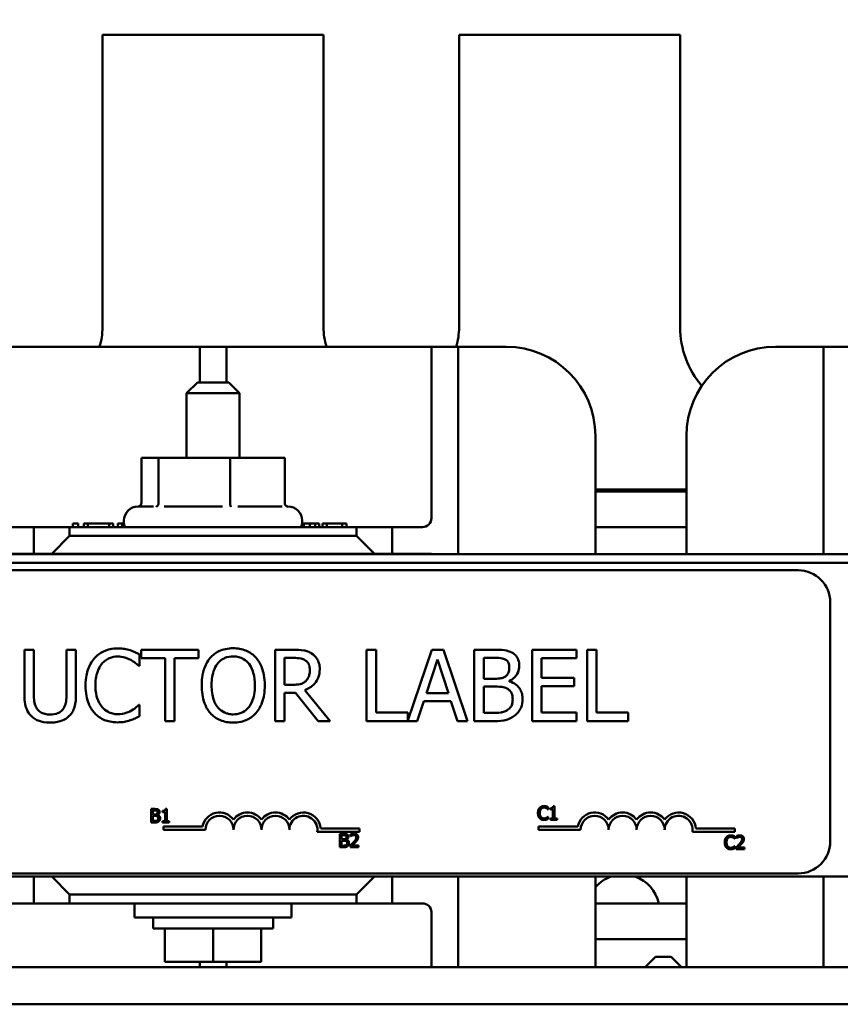
# Model space of a CAD drawing. Units: inches. Extents: x 0.7 to 32.3, y 0.4 to 25.1.
# Drawn here: x 6.4 to 8.7, y 20.8 to 23.6 of the extents above; entities that cross this region are included whole.
import ezdxf

# ---------------------------------------------------------------- set-up
doc = ezdxf.new("R2010")
doc.units = ezdxf.units.IN
doc.header["$LTSCALE"] = 1.5
doc.header["$MEASUREMENT"] = 0
doc.layers.add('Dimension (ANSI)', color=7, linetype='Continuous', lineweight=25)
doc.layers.add('Visible (ANSI)', color=7, linetype='Continuous', lineweight=50)
doc.styles.add('Note Text (ANSI)', font='tahoma.ttf')
doc.dimstyles.new('Default (ANSI)', dxfattribs={"dimscale": 1.5, "dimtxt": 0.16, "dimasz": 0.098425, "dimexe": 0.125, "dimexo": 0.0625, "dimgap": 0.031496, "dimtad": 0, "dimtih": 1, "dimtoh": 1, "dimrnd": 1e-08, "dimzin": 0, "dimdsep": 46, "dimtxsty": 'Note Text (ANSI)', "dimcen": 0.09, "dimdle": 0.393701, "dimclrd": 256, "dimclre": 256, "dimclrt": 256, "dimadec": 0, "dimazin": 1, "dimtfac": 0.75, "dimtofl": 0, "dimtmove": 0, "dimatfit": 3, "dimfxl": 1, "dimtolj": 1, "dimtzin": 4, "dimlwd": -1, "dimlwe": -1, "dimarcsym": 0})

# ---------------------------------------------------------------- blocks, each defined once
blk = doc.blocks.new('*D27')
at = {"layer": 'Defpoints', "color": 0, "transparency": 16777216}
for p in [(10.4218, 23.9864), (3.4768, 22.3969), (10.4218, 22.3969)]:
    blk.add_point(p, dxfattribs=at)
at = {"layer": 'Dimension (ANSI)', "transparency": 16777216}
for p, q in [((3.4768, 22.4907), (3.4768, 24.1739)), ((10.4218, 22.4907), (10.4218, 24.1739)), ((3.6245, 23.9864), (6.5644, 23.9864)), ((10.2742, 23.9864), (7.3892, 23.9864))]:
    blk.add_line(p, q, dxfattribs=at)
for points in [[(3.6245, 24.011), (3.6245, 23.9618), (3.4768, 23.9864)], [(10.2742, 24.011), (10.2742, 23.9618), (10.4218, 23.9864)]]:
    blk.add_solid(points, dxfattribs=at)
at = {"layer": 'Dimension (ANSI)', "transparency": 16777216, "insert": (6.6116, 24.1113), "char_height": 0.24, "attachment_point": 1, "style": 'Note Text (ANSI)'}
blk.add_mtext('\\A1; \\fTahoma|b0|i0;7.00', dxfattribs=at)

msp = doc.modelspace()

# ---------------------------------------------------------------- linework, layer by layer
at = {"layer": 'Visible (ANSI)'}
for p, q in [((7.2593, 23.5214), (6.6393, 23.5214)), ((6.6393, 23.5214), (6.6393, 22.7014)), ((7.2593, 22.7014), (7.2593, 23.5214)), ((8.2593, 23.5214), (7.6393, 23.5214)), ((7.6393, 23.5214), (7.6393, 22.7014)), ((8.2593, 22.7014), (8.2593, 23.5214)), ((6.3618, 22.6469), (6.8868, 22.6469)), ((6.9118, 22.6469), (6.8868, 22.6469)), ((6.9118, 22.5719), (6.9118, 22.6469)), ((6.9868, 22.6469), (6.9118, 22.6469)), ((7.0118, 22.6469), (6.9868, 22.6469)), ((6.9868, 22.6469), (6.9868, 22.5719)), ((7.0118, 22.6469), (7.5368, 22.6469)), ((7.5618, 22.6469), (7.5368, 22.6469)), ((7.5618, 22.5719), (7.5618, 22.6469)), ((7.6368, 22.6469), (7.5618, 22.6469)), ((7.6618, 22.6469), (7.6368, 22.6469)), ((7.6368, 22.6469), (7.6368, 22.5719)), ((7.6618, 22.6469), (7.7718, 22.6469)), ((8.5268, 22.6469), (8.6368, 22.6469)), ((8.6618, 22.6469), (8.6368, 22.6469)), ((8.6618, 22.5719), (8.6618, 22.6469)), ((8.7368, 22.6469), (8.6618, 22.6469)), ((6.9118, 22.5464), (6.9118, 22.5719)), ((6.9868, 22.5719), (6.9868, 22.5464)), ((7.5618, 22.1664), (7.5618, 22.5719)), ((7.6368, 22.5719), (7.6368, 22.0654)), ((8.6618, 22.0654), (8.6618, 22.5719)), ((6.9053, 22.5464), (6.8753, 22.5164)), ((6.9053, 22.5464), (6.9933, 22.5464)), ((6.9933, 22.5464), (7.0233, 22.5164)), ((7.0233, 22.5164), (6.8753, 22.5164)), ((6.8753, 22.3354), (6.8753, 22.5164)), ((7.0233, 22.3354), (7.0233, 22.5164)), ((8.0218, 22.3969), (8.0218, 22.0654)), ((8.2768, 22.0654), (8.2768, 22.3969)), ((6.7963, 22.3354), (6.7483, 22.3354)), ((6.7483, 22.2087), (6.7483, 22.3354)), ((6.9974, 22.3354), (6.7963, 22.3354)), ((6.7963, 22.2087), (6.7963, 22.3354)), ((7.1504, 22.3354), (6.9974, 22.3354)), ((6.9974, 22.2087), (6.9974, 22.3354)), ((7.1504, 22.2087), (7.1504, 22.3354)), ((8.0218, 22.2464), (8.2768, 22.2464)), ((8.2768, 22.2414), (8.0218, 22.2414)), ((8.2768, 22.2414), (8.0218, 22.2414)), ((6.7393, 22.1994), (6.7821, 22.1994)), ((6.8122, 22.1994), (6.9757, 22.1994)), ((7.0186, 22.1994), (7.143, 22.1994)), ((7.1564, 22.1994), (7.1593, 22.1994)), ((6.3618, 22.1414), (6.4468, 22.1414)), ((6.5468, 22.1414), (6.4468, 22.1414)), ((6.4468, 22.1414), (6.4468, 22.0664)), ((6.5468, 22.1164), (6.5468, 22.1414)), ((6.5468, 22.1414), (7.3518, 22.1414)), ((6.5559, 22.1514), (6.5708, 22.1514)), ((6.5559, 22.1414), (6.5559, 22.1514)), ((6.5708, 22.1414), (6.5708, 22.1514)), ((6.5868, 22.1514), (6.598, 22.1514)), ((6.5868, 22.1414), (6.5868, 22.1514)), ((6.598, 22.1514), (6.628, 22.1514)), ((6.598, 22.1414), (6.598, 22.1514)), ((6.628, 22.1514), (6.6579, 22.1514)), ((6.6579, 22.1514), (6.669, 22.1514)), ((6.6579, 22.1414), (6.6579, 22.1514)), ((6.669, 22.1414), (6.669, 22.1514)), ((6.6826, 22.1414), (6.6826, 22.1514)), ((6.6826, 22.1514), (6.6941, 22.1514)), ((6.6941, 22.1514), (6.6996, 22.1514)), ((6.6941, 22.1414), (6.6941, 22.1514)), ((6.6993, 22.1564), (6.6993, 22.1594)), ((7.199, 22.1514), (7.2036, 22.1514)), ((7.1993, 22.1564), (7.1993, 22.1594)), ((7.2036, 22.1414), (7.2036, 22.1514)), ((7.2036, 22.1514), (7.2043, 22.1514)), ((7.2043, 22.1414), (7.2043, 22.1514)), ((7.2043, 22.1514), (7.2049, 22.1514)), ((7.2049, 22.1514), (7.2211, 22.1514)), ((7.2211, 22.1514), (7.236, 22.1514)), ((7.2211, 22.1414), (7.2211, 22.1514)), ((7.236, 22.1414), (7.236, 22.1514)), ((7.236, 22.1514), (7.2364, 22.1514)), ((7.2364, 22.1514), (7.2466, 22.1514)), ((7.2466, 22.1414), (7.2466, 22.1514)), ((7.2561, 22.1414), (7.2561, 22.1514)), ((7.2561, 22.1514), (7.2685, 22.1514)), ((7.2685, 22.1514), (7.2725, 22.1514)), ((7.2685, 22.1414), (7.2685, 22.1514)), ((7.2725, 22.1514), (7.2898, 22.1514)), ((7.2898, 22.1514), (7.3071, 22.1514)), ((7.3071, 22.1514), (7.3111, 22.1514)), ((7.3111, 22.1414), (7.3111, 22.1514)), ((7.3111, 22.1514), (7.3234, 22.1514)), ((7.3234, 22.1414), (7.3234, 22.1514)), ((7.4518, 22.1414), (7.3518, 22.1414)), ((7.3518, 22.1414), (7.3518, 22.1164)), ((7.4518, 22.0664), (7.4518, 22.1414)), ((7.4518, 22.1414), (7.5368, 22.1414)), ((8.0218, 22.1414), (8.2768, 22.1414)), ((6.4968, 22.0664), (6.5468, 22.1164)), ((7.3518, 22.1164), (6.5468, 22.1164)), ((7.3518, 22.1164), (7.4018, 22.0664)), ((9.9493, 22.0654), (3.9493, 22.0654)), ((6.4468, 22.0664), (6.3368, 22.0664)), ((6.4468, 22.0664), (6.4968, 22.0664)), ((6.4968, 22.0664), (7.4018, 22.0664)), ((6.8753, 22.0654), (6.8753, 22.0664)), ((7.0233, 22.0654), (7.0233, 22.0664)), ((7.4018, 22.0664), (7.4518, 22.0664)), ((7.5618, 22.0664), (7.4518, 22.0664)), ((7.5618, 22.0654), (7.5618, 22.0664)), ((9.9493, 22.0414), (3.9493, 22.0414)), ((3.9493, 22.0414), (9.9493, 22.0414)), ((8.5904, 22.0203), (5.3954, 22.0203)), ((8.6804, 21.2603), (8.6804, 21.9303)), ((6.4468, 21.7975), (6.4202, 21.7975)), ((6.4202, 21.7975), (6.4202, 21.6727)), ((6.4468, 21.6727), (6.4468, 21.7975)), ((6.5649, 21.7975), (6.5384, 21.7975)), ((6.5384, 21.7975), (6.5384, 21.672)), ((6.5649, 21.6727), (6.5649, 21.7975)), ((6.7434, 21.7521), (6.7434, 21.7842)), ((6.9085, 21.7975), (6.7478, 21.7975)), ((6.7478, 21.7975), (6.7478, 21.7738)), ((6.9085, 21.7738), (6.9085, 21.7975)), ((7.175, 21.7975), (7.1234, 21.7975)), ((7.1234, 21.7975), (7.1234, 21.5975)), ((7.4066, 21.7975), (7.38, 21.7975)), ((7.38, 21.7975), (7.38, 21.5975)), ((7.4066, 21.6212), (7.4066, 21.7975)), ((7.5627, 21.7975), (7.4959, 21.5994)), ((7.5954, 21.7975), (7.5627, 21.7975)), ((7.6628, 21.5975), (7.5954, 21.7975)), ((7.7348, 21.7975), (7.6818, 21.7975)), ((7.6818, 21.7975), (7.6818, 21.5975)), ((7.969, 21.7975), (7.8439, 21.7975)), ((7.8439, 21.7975), (7.8439, 21.5975)), ((7.969, 21.7738), (7.969, 21.7975)), ((7.9982, 21.7975), (7.9982, 21.5975)), ((8.0247, 21.7975), (7.9982, 21.7975)), ((8.0247, 21.6212), (8.0247, 21.7975)), ((6.7478, 21.7738), (6.8149, 21.7738)), ((6.8149, 21.7738), (6.8149, 21.5975)), ((6.8414, 21.5975), (6.8414, 21.7738)), ((6.8414, 21.7738), (6.9085, 21.7738)), ((7.15, 21.7745), (7.1764, 21.7745)), ((7.15, 21.6993), (7.15, 21.7745)), ((7.5476, 21.6761), (7.5784, 21.7703)), ((7.5784, 21.7703), (7.6093, 21.6761)), ((7.7084, 21.7163), (7.7084, 21.7748)), ((7.7084, 21.7748), (7.7338, 21.7748)), ((7.8705, 21.719), (7.8705, 21.7738)), ((7.8705, 21.7738), (7.969, 21.7738)), ((6.7413, 21.7521), (6.7434, 21.7521)), ((7.1734, 21.6993), (7.15, 21.6993)), ((7.7385, 21.7163), (7.7084, 21.7163)), ((7.78, 21.7087), (7.78, 21.7096)), ((7.9623, 21.719), (7.8705, 21.719)), ((7.9623, 21.6954), (7.9623, 21.719)), ((7.15, 21.5975), (7.15, 21.6771)), ((7.15, 21.6771), (7.1805, 21.6771)), ((7.1805, 21.6771), (7.2437, 21.5975)), ((7.2782, 21.5975), (7.2071, 21.6845)), ((7.6093, 21.6761), (7.5476, 21.6761)), ((7.7084, 21.6202), (7.7084, 21.6941)), ((7.7084, 21.6941), (7.7385, 21.6941)), ((7.8705, 21.6954), (7.9623, 21.6954)), ((7.8705, 21.6212), (7.8705, 21.6954)), ((6.7434, 21.6429), (6.7414, 21.6429)), ((6.7434, 21.6111), (6.7434, 21.6429)), ((7.5222, 21.5975), (7.5403, 21.6534)), ((7.5403, 21.6534), (7.6166, 21.6534)), ((7.6166, 21.6534), (7.6348, 21.5975)), ((7.4959, 21.6212), (7.4066, 21.6212)), ((7.4959, 21.5994), (7.4959, 21.6212)), ((7.7299, 21.6202), (7.7084, 21.6202)), ((7.969, 21.6212), (7.8705, 21.6212)), ((7.969, 21.5975), (7.969, 21.6212)), ((8.114, 21.6212), (8.0247, 21.6212)), ((8.114, 21.5975), (8.114, 21.6212)), ((6.8149, 21.5975), (6.8414, 21.5975)), ((7.1234, 21.5975), (7.15, 21.5975)), ((7.2437, 21.5975), (7.2782, 21.5975)), ((7.38, 21.5975), (7.5222, 21.5975)), ((7.6348, 21.5975), (7.6628, 21.5975)), ((7.6818, 21.5975), (7.7392, 21.5975)), ((7.8439, 21.5975), (7.969, 21.5975)), ((7.9982, 21.5975), (8.114, 21.5975)), ((6.7754, 21.351), (6.7754, 21.3133)), ((6.7854, 21.351), (6.7754, 21.351)), ((6.7805, 21.3357), (6.7805, 21.3467)), ((6.7805, 21.3467), (6.7853, 21.3467)), ((6.8079, 21.3459), (6.8079, 21.3424)), ((6.8079, 21.3424), (6.8147, 21.3424)), ((6.8147, 21.3424), (6.8147, 21.3171)), ((6.8196, 21.3511), (6.8157, 21.3511)), ((6.8196, 21.3171), (6.8196, 21.3511)), ((7.8887, 21.35), (7.8891, 21.35)), ((7.8891, 21.35), (7.8891, 21.3561)), ((7.8957, 21.3535), (7.8957, 21.35)), ((7.8957, 21.35), (7.9025, 21.35)), ((7.9025, 21.35), (7.9025, 21.3247)), ((7.9074, 21.3587), (7.9035, 21.3587)), ((7.9074, 21.3247), (7.9074, 21.3587)), ((6.7754, 21.3133), (6.7863, 21.3133)), ((6.7861, 21.3357), (6.7805, 21.3357)), ((6.7805, 21.3176), (6.7805, 21.3315)), ((6.7805, 21.3315), (6.7861, 21.3315)), ((6.7845, 21.3176), (6.7805, 21.3176)), ((6.794, 21.3342), (6.794, 21.3344)), ((6.8079, 21.3171), (6.8079, 21.3133)), ((6.8147, 21.3171), (6.8079, 21.3171)), ((6.8079, 21.3133), (6.8263, 21.3133)), ((6.8263, 21.3171), (6.8196, 21.3171)), ((6.8263, 21.3133), (6.8263, 21.3171)), ((7.8891, 21.3294), (7.8887, 21.3294)), ((7.8891, 21.3235), (7.8891, 21.3294)), ((7.8957, 21.3247), (7.8957, 21.3209)), ((7.9025, 21.3247), (7.8957, 21.3247)), ((7.8957, 21.3209), (7.9141, 21.3209)), ((7.9141, 21.3247), (7.9074, 21.3247)), ((7.9141, 21.3209), (7.9141, 21.3247)), ((6.8102, 21.3019), (6.8102, 21.2927)), ((6.9197, 21.3019), (6.8102, 21.3019)), ((6.8102, 21.2927), (6.928, 21.2927)), ((7.2417, 21.2867), (7.36, 21.2867)), ((7.36, 21.296), (7.2513, 21.296)), ((7.36, 21.2867), (7.36, 21.296)), ((7.8625, 21.3019), (7.8625, 21.2927)), ((7.972, 21.3019), (7.8625, 21.3019)), ((7.8625, 21.2927), (7.9803, 21.2927)), ((8.294, 21.2867), (8.4123, 21.2867)), ((8.4123, 21.296), (8.3036, 21.296)), ((8.4123, 21.2867), (8.4123, 21.296)), ((7.305, 21.2816), (7.305, 21.2439)), ((7.315, 21.2816), (7.305, 21.2816)), ((7.31, 21.2663), (7.31, 21.2773)), ((7.31, 21.2773), (7.3148, 21.2773)), ((7.3157, 21.2663), (7.31, 21.2663)), ((7.31, 21.2481), (7.31, 21.2621)), ((7.31, 21.2621), (7.3157, 21.2621)), ((7.3235, 21.2648), (7.3235, 21.265)), ((7.3352, 21.2801), (7.3352, 21.2747)), ((7.3352, 21.2747), (7.3355, 21.2747)), ((8.4125, 21.2678), (8.4129, 21.2678)), ((8.4129, 21.2678), (8.4129, 21.2738)), ((8.4173, 21.2749), (8.4173, 21.2695)), ((8.4173, 21.2695), (8.4175, 21.2695)), ((7.305, 21.2439), (7.3158, 21.2439)), ((7.314, 21.2481), (7.31, 21.2481)), ((7.3344, 21.2492), (7.3344, 21.2439)), ((7.3344, 21.2439), (7.3577, 21.2439)), ((7.3577, 21.2482), (7.3392, 21.2482)), ((7.3577, 21.2439), (7.3577, 21.2482)), ((8.4129, 21.2472), (8.4125, 21.2472)), ((8.4129, 21.2412), (8.4129, 21.2472)), ((8.4165, 21.244), (8.4165, 21.2386)), ((8.4165, 21.2386), (8.4397, 21.2386)), ((8.4397, 21.243), (8.4212, 21.243)), ((8.4397, 21.2386), (8.4397, 21.243)), ((3.9493, 21.1614), (9.9493, 21.1614)), ((5.3954, 21.1703), (8.5904, 21.1703)), ((6.4468, 21.1614), (6.4468, 21.0864)), ((6.5468, 21.1114), (6.4968, 21.1614)), ((7.4018, 21.1614), (7.3518, 21.1114)), ((7.4518, 21.0864), (7.4518, 21.1614)), ((7.6368, 21.1614), (7.6368, 20.9074)), ((8.0218, 21.1614), (8.0218, 20.9074)), ((8.2768, 20.9074), (8.2768, 21.1614)), ((8.6618, 20.9074), (8.6618, 21.1614)), ((6.5468, 21.1114), (7.3518, 21.1114)), ((6.5468, 21.0864), (6.5468, 21.1114)), ((7.3518, 21.1114), (7.3518, 21.0864)), ((6.4468, 21.0864), (6.3618, 21.0864)), ((6.4468, 21.0864), (6.5468, 21.0864)), ((7.3518, 21.0864), (6.5468, 21.0864)), ((6.7293, 21.0464), (6.7293, 21.0864)), ((7.1693, 21.0464), (7.1693, 21.0864)), ((7.3518, 21.0864), (7.4518, 21.0864)), ((7.5368, 21.0864), (7.4518, 21.0864)), ((8.2768, 21.0864), (8.0218, 21.0864)), ((6.7293, 21.0464), (7.1693, 21.0464)), ((6.7812, 21.0164), (6.7812, 21.0464)), ((7.1175, 21.0164), (7.1175, 21.0464)), ((7.5618, 20.9074), (7.5618, 21.0614)), ((6.7812, 21.0164), (7.1175, 21.0164)), ((6.8142, 20.9224), (6.8142, 21.0164)), ((6.9493, 20.9224), (6.9493, 21.0164)), ((7.0844, 20.9224), (7.0844, 21.0164)), ((8.0218, 20.9864), (8.2768, 20.9864)), ((8.1903, 20.9364), (8.1613, 20.9074)), ((8.1903, 20.9364), (8.2343, 20.9364)), ((8.2343, 20.9364), (8.2633, 20.9074)), ((9.9623, 20.9074), (3.9623, 20.9074)), ((6.9493, 20.9224), (6.8142, 20.9224)), ((6.9118, 20.9074), (6.9118, 20.9224)), ((7.0844, 20.9224), (6.9493, 20.9224)), ((6.9868, 20.9224), (6.9868, 20.9074)), ((3.9623, 20.8034), (9.9623, 20.8034))]:
    msp.add_line(p, q, dxfattribs=at)
for centre, radius, start, end in [((6.4493, 22.7014), 0.19, 343.331, 0), ((7.4493, 22.7014), 0.19, 180, 196.669), ((7.4493, 22.7014), 0.19, 343.331, 0), ((8.5093, 22.7014), 0.25, 180, 220.8791), ((7.7718, 22.3969), 0.25, 0, 90), ((8.5268, 22.3969), 0.25, 90, 180), ((6.7393, 22.1594), 0.04, 90, 180), ((7.1593, 22.1594), 0.04, 0, 90), ((6.7393, 22.1564), 0.04, 180, 202.0243), ((7.1593, 22.1564), 0.04, 337.9757, 0), ((7.5368, 22.1664), 0.025, 270, 0), ((8.5904, 21.9303), 0.09, 0, 90), ((6.9673, 21.2927), 0.0485, 35.9425, 169.0242), ((7.0458, 21.2927), 0.0485, 35.9425, 144.0575), ((7.1244, 21.2927), 0.0485, 35.9425, 144.0575), ((7.2029, 21.2927), 0.0485, 3.8949, 144.0575), ((8.0196, 21.2927), 0.0485, 35.9425, 169.0242), ((8.0981, 21.2927), 0.0485, 35.9425, 144.0575), ((8.1767, 21.2927), 0.0485, 35.9425, 144.0575), ((8.2552, 21.2927), 0.0485, 3.8949, 144.0575), ((6.9673, 21.2927), 0.0393, 0, 180), ((7.0458, 21.2927), 0.0393, 0, 180), ((7.1244, 21.2927), 0.0393, 0, 180), ((7.2029, 21.2927), 0.0393, 351.2996, 180), ((8.0196, 21.2927), 0.0393, 0, 180), ((8.0981, 21.2927), 0.0393, 0, 180), ((8.1767, 21.2927), 0.0393, 0, 180), ((8.2552, 21.2927), 0.0393, 351.2996, 180), ((8.5904, 21.2603), 0.09, 270, 0), ((8.0973, 21.0664), 0.1, 108.1949, 139.0075), ((8.1014, 21.0664), 0.1, 11.537, 71.8051), ((7.5368, 21.0614), 0.025, 0, 90)]:
    msp.add_arc(centre, radius, start, end, dxfattribs=at)
for points, knots in [([(6.7483, 22.2087), (6.7483, 22.2075), (6.748, 22.2064), (6.7472, 22.2041), (6.7465, 22.203), (6.7449, 22.2012), (6.7439, 22.2004), (6.7427, 22.1996), (6.7425, 22.1995), (6.7423, 22.1994)], [0, 0, 0, 0, 0.00875566, 0.00875566, 0.01845989, 0.01845989, 0.02806504, 0.02806504, 0.02984008, 0.02984008, 0.02984008, 0.02984008]), ([(6.7963, 22.2087), (6.7963, 22.2075), (6.7962, 22.2064), (6.7955, 22.2041), (6.795, 22.203), (6.7938, 22.2012), (6.793, 22.2004), (6.7914, 22.1991), (6.7905, 22.1987), (6.7896, 22.1984), (6.7896, 22.1984), (6.7896, 22.1983)], [0, 0, 0, 0, 0.00875566, 0.00875566, 0.01845989, 0.01845989, 0.02806504, 0.02806504, 0.03768225, 0.03768225, 0.03785984, 0.03785984, 0.03785984, 0.03785984]), ([(6.9995, 22.1983), (6.9995, 22.1984), (6.9995, 22.1984), (6.9992, 22.1987), (6.9989, 22.1991), (6.9984, 22.2004), (6.9982, 22.2012), (6.9978, 22.203), (6.9977, 22.2041), (6.9975, 22.2064), (6.9974, 22.2075), (6.9974, 22.2087)], [-0.0001784, -0.0001784, -0.0001784, -0.0001784, 0, 0, 0.00966157, 0.00966157, 0.01931102, 0.01931102, 0.02906001, 0.02906001, 0.03785606, 0.03785606, 0.03785606, 0.03785606]), ([(7.1593, 22.1983), (7.1592, 22.1984), (7.1592, 22.1984), (7.158, 22.1987), (7.1569, 22.1991), (7.1548, 22.2004), (7.1538, 22.2012), (7.1521, 22.203), (7.1515, 22.2041), (7.1506, 22.2064), (7.1504, 22.2075), (7.1504, 22.2087)], [-0.0001784, -0.0001784, -0.0001784, -0.0001784, 0, 0, 0.00966157, 0.00966157, 0.01931102, 0.01931102, 0.02906001, 0.02906001, 0.03785606, 0.03785606, 0.03785606, 0.03785606]), ([(6.6816, 21.8011), (6.6746, 21.8011), (6.6676, 21.8004), (6.6542, 21.7976), (6.648, 21.7955), (6.6323, 21.788), (6.6238, 21.7816), (6.6166, 21.7735)], [-0.186672, -0.186672, -0.186672, -0.186672, -0.1328505, -0.1328505, -0.082314, -0.082314, 0, 0, 0, 0]), ([(6.7168, 21.7959), (6.7115, 21.7975), (6.706, 21.7987), (6.6977, 21.8001), (6.6912, 21.8011), (6.6816, 21.8011)], [-0.2162864, -0.2162864, -0.2162864, -0.2162864, -0.0731049, -0.0731049, 0, 0, 0, 0]), ([(6.7434, 21.7842), (6.739, 21.7865), (6.7346, 21.7887), (6.7277, 21.7918), (6.7229, 21.7939), (6.7168, 21.7959)], [-0.1435749, -0.1435749, -0.1435749, -0.1435749, -0.048567, -0.048567, 0, 0, 0, 0]), ([(7.0058, 21.8017), (6.9986, 21.8017), (6.9914, 21.801), (6.9778, 21.7981), (6.9715, 21.796), (6.9562, 21.7885), (6.9482, 21.7824), (6.9414, 21.7746)], [-0.1838205, -0.1838205, -0.1838205, -0.1838205, -0.1294776, -0.1294776, -0.0783848, -0.0783848, 0, 0, 0, 0]), ([(7.0703, 21.7746), (7.0664, 21.7791), (7.062, 21.783), (7.0512, 21.7906), (7.0455, 21.7934), (7.0301, 21.7998), (7.018, 21.8017), (7.0058, 21.8017)], [-0.1550605, -0.1550605, -0.1550605, -0.1550605, -0.1273827, -0.1273827, -0.0932658, -0.0932658, 0, 0, 0, 0]), ([(7.2259, 21.787), (7.2225, 21.7892), (7.2189, 21.791), (7.2114, 21.794), (7.2076, 21.795), (7.1943, 21.7972), (7.1846, 21.7975), (7.175, 21.7975)], [-0.1342078, -0.1342078, -0.1342078, -0.1342078, -0.1032182, -0.1032182, -0.0732245, -0.0732245, 0, 0, 0, 0]), ([(7.2486, 21.7432), (7.2486, 21.7488), (7.248, 21.7545), (7.2454, 21.7637), (7.2437, 21.7681), (7.2364, 21.7787), (7.2316, 21.7833), (7.2259, 21.787)], [-0.1611357, -0.1611357, -0.1611357, -0.1611357, -0.0973359, -0.0973359, -0.0518737, -0.0518737, 0, 0, 0, 0]), ([(7.7873, 21.7894), (7.7809, 21.7929), (7.7741, 21.7952), (7.7563, 21.7975), (7.7455, 21.7975), (7.7348, 21.7975)], [-0.1371556, -0.1371556, -0.1371556, -0.1371556, -0.0815856, -0.0815856, 0, 0, 0, 0]), ([(7.8081, 21.7524), (7.8081, 21.758), (7.8073, 21.7637), (7.8035, 21.7747), (7.8008, 21.7783), (7.796, 21.784), (7.7918, 21.787), (7.7873, 21.7894)], [-0.07410401, -0.07410401, -0.07410401, -0.07410401, -0.05720561, -0.05720561, -0.03896974, -0.03896974, 0, 0, 0, 0]), ([(6.6166, 21.7735), (6.6083, 21.764), (6.6022, 21.7531), (6.5956, 21.7338), (6.5917, 21.72), (6.5917, 21.6973)], [-0.4581882, -0.4581882, -0.4581882, -0.4581882, -0.1727531, -0.1727531, 0, 0, 0, 0]), ([(6.6194, 21.6973), (6.6194, 21.7092), (6.6207, 21.7234), (6.6285, 21.7447), (6.6322, 21.7517), (6.6372, 21.7578)], [-0.172626, -0.172626, -0.172626, -0.172626, -0.0600037, -0.0600037, 0, 0, 0, 0]), ([(6.6372, 21.7578), (6.6403, 21.7613), (6.6436, 21.7645), (6.651, 21.77), (6.655, 21.7722), (6.6663, 21.7769), (6.6737, 21.7784), (6.6815, 21.7784)], [-0.128561, -0.128561, -0.128561, -0.128561, -0.0933715, -0.0933715, -0.0589023, -0.0589023, 0, 0, 0, 0]), ([(6.6815, 21.7784), (6.6884, 21.7784), (6.6955, 21.7777), (6.7053, 21.7747), (6.7116, 21.7728), (6.7187, 21.7688)], [-0.1907007, -0.1907007, -0.1907007, -0.1907007, -0.0621601, -0.0621601, 0, 0, 0, 0]), ([(6.7187, 21.7688), (6.7234, 21.7662), (6.7281, 21.7633), (6.7353, 21.7574), (6.7383, 21.7548), (6.7413, 21.7521)], [-0.07081187, -0.07081187, -0.07081187, -0.07081187, -0.03036323, -0.03036323, 0, 0, 0, 0]), ([(6.9414, 21.7746), (6.9333, 21.7649), (6.9276, 21.7538), (6.9213, 21.7343), (6.9175, 21.7202), (6.9175, 21.6975)], [-0.4535931, -0.4535931, -0.4535931, -0.4535931, -0.1730145, -0.1730145, 0, 0, 0, 0]), ([(6.9452, 21.6975), (6.9452, 21.7079), (6.9461, 21.723), (6.9534, 21.7449), (6.9568, 21.7519), (6.9615, 21.7579)], [-0.1758909, -0.1758909, -0.1758909, -0.1758909, -0.0584146, -0.0584146, 0, 0, 0, 0]), ([(6.9615, 21.7579), (6.9644, 21.7616), (6.9676, 21.765), (6.9754, 21.7712), (6.9794, 21.7732), (6.99, 21.7775), (6.998, 21.7787), (7.0059, 21.7787)], [-0.1103904, -0.1103904, -0.1103904, -0.1103904, -0.0872246, -0.0872246, -0.0608768, -0.0608768, 0, 0, 0, 0]), ([(7.0059, 21.7787), (7.0112, 21.7787), (7.0163, 21.7781), (7.0261, 21.7757), (7.0307, 21.7739), (7.0409, 21.768), (7.046, 21.7634), (7.0502, 21.7579)], [-0.1298445, -0.1298445, -0.1298445, -0.1298445, -0.0900271, -0.0900271, -0.0527764, -0.0527764, 0, 0, 0, 0]), ([(7.0502, 21.7579), (7.0573, 21.7488), (7.0606, 21.7384), (7.0654, 21.7213), (7.0666, 21.7092), (7.0666, 21.6975)], [-0.1353587, -0.1353587, -0.1353587, -0.1353587, -0.0892392, -0.0892392, 0, 0, 0, 0]), ([(7.0943, 21.6975), (7.0943, 21.7201), (7.0904, 21.7357), (7.0825, 21.7569), (7.0773, 21.7664), (7.0703, 21.7746)], [-0.1725234, -0.1725234, -0.1725234, -0.1725234, -0.082194, -0.082194, 0, 0, 0, 0]), ([(7.1764, 21.7745), (7.1809, 21.7745), (7.1892, 21.7743), (7.2004, 21.7717), (7.2045, 21.7701), (7.2082, 21.7677)], [-0.08773459, -0.08773459, -0.08773459, -0.08773459, -0.033721, -0.033721, 0, 0, 0, 0]), ([(7.2082, 21.7677), (7.2105, 21.7662), (7.2125, 21.7644), (7.2162, 21.7599), (7.2174, 21.7575), (7.2201, 21.7509), (7.2209, 21.746), (7.2209, 21.7411)], [-0.06802653, -0.06802653, -0.06802653, -0.06802653, -0.05392083, -0.05392083, -0.03763029, -0.03763029, 0, 0, 0, 0]), ([(7.7338, 21.7748), (7.7415, 21.7748), (7.7492, 21.7748), (7.7615, 21.7733), (7.766, 21.7719), (7.7701, 21.7696)], [-0.09455116, -0.09455116, -0.09455116, -0.09455116, -0.03618194, -0.03618194, 0, 0, 0, 0]), ([(7.7701, 21.7696), (7.772, 21.7686), (7.7736, 21.7673), (7.7767, 21.7638), (7.7776, 21.7619), (7.7798, 21.7567), (7.7803, 21.7527), (7.7803, 21.7487)], [-0.05370803, -0.05370803, -0.05370803, -0.05370803, -0.042983, -0.042983, -0.03043616, -0.03043616, 0, 0, 0, 0]), ([(7.2071, 21.6845), (7.212, 21.6864), (7.2167, 21.6887), (7.2254, 21.6942), (7.2292, 21.6974), (7.2395, 21.7081), (7.2427, 21.7148), (7.2473, 21.7262), (7.2486, 21.7347), (7.2486, 21.7432)], [-0.1233442, -0.1233442, -0.1233442, -0.1233442, -0.1080751, -0.1080751, -0.0935517, -0.0935517, -0.0649478, -0.0649478, 0, 0, 0, 0]), ([(7.2209, 21.7411), (7.2209, 21.7373), (7.2206, 21.7335), (7.2192, 21.7261), (7.2183, 21.723), (7.2153, 21.7163), (7.2128, 21.7127), (7.2095, 21.7096)], [-0.07808012, -0.07808012, -0.07808012, -0.07808012, -0.05609771, -0.05609771, -0.03398353, -0.03398353, 0, 0, 0, 0]), ([(7.7803, 21.7487), (7.7803, 21.7446), (7.78, 21.7402), (7.7779, 21.7327), (7.7767, 21.7305), (7.7739, 21.7265), (7.7717, 21.7245), (7.7692, 21.7229)], [-0.05380904, -0.05380904, -0.05380904, -0.05380904, -0.03719235, -0.03719235, -0.02263894, -0.02263894, 0, 0, 0, 0]), ([(7.78, 21.7096), (7.7857, 21.7124), (7.7909, 21.716), (7.7984, 21.7238), (7.802, 21.7284), (7.807, 21.7403), (7.8081, 21.7463), (7.8081, 21.7524)], [-0.1717232, -0.1717232, -0.1717232, -0.1717232, -0.098185, -0.098185, -0.0467728, -0.0467728, 0, 0, 0, 0]), ([(6.5917, 21.6973), (6.5917, 21.6758), (6.5952, 21.6592), (6.6047, 21.6364), (6.6099, 21.6277), (6.6168, 21.6202)], [-0.1884643, -0.1884643, -0.1884643, -0.1884643, -0.0776685, -0.0776685, 0, 0, 0, 0]), ([(6.6379, 21.6369), (6.6317, 21.6442), (6.6274, 21.6528), (6.6226, 21.6671), (6.6194, 21.6782), (6.6194, 21.6973)], [-0.4005741, -0.4005741, -0.4005741, -0.4005741, -0.1459169, -0.1459169, 0, 0, 0, 0]), ([(6.9175, 21.6975), (6.9175, 21.6804), (6.9197, 21.6633), (6.9294, 21.6375), (6.9344, 21.6284), (6.9413, 21.6205)], [-0.2095682, -0.2095682, -0.2095682, -0.2095682, -0.0796629, -0.0796629, 0, 0, 0, 0]), ([(7.0059, 21.6163), (7.0015, 21.6163), (6.9972, 21.6167), (6.9888, 21.6184), (6.9849, 21.6197), (6.9747, 21.6245), (6.9692, 21.6287), (6.958, 21.641), (6.954, 21.6488), (6.9467, 21.6693), (6.9452, 21.6838), (6.9452, 21.6975)], [-0.265854, -0.265854, -0.265854, -0.265854, -0.2376246, -0.2376246, -0.211071, -0.211071, -0.1655979, -0.1655979, -0.1044188, -0.1044188, 0, 0, 0, 0]), ([(7.0666, 21.6975), (7.0666, 21.6889), (7.066, 21.6801), (7.0632, 21.6645), (7.0612, 21.6573), (7.0538, 21.641), (7.0487, 21.6351), (7.0402, 21.6267), (7.0347, 21.623), (7.0213, 21.6175), (7.0137, 21.6163), (7.0059, 21.6163)], [-0.2107542, -0.2107542, -0.2107542, -0.2107542, -0.1781192, -0.1781192, -0.1502433, -0.1502433, -0.1102271, -0.1102271, -0.0589634, -0.0589634, 0, 0, 0, 0]), ([(7.0703, 21.6205), (7.0743, 21.6251), (7.0777, 21.6301), (7.0837, 21.6412), (7.0862, 21.6472), (7.0913, 21.6638), (7.0943, 21.6781), (7.0943, 21.6975)], [-0.3193471, -0.3193471, -0.3193471, -0.3193471, -0.2366888, -0.2366888, -0.1475042, -0.1475042, 0, 0, 0, 0]), ([(7.2095, 21.7096), (7.2074, 21.7076), (7.2051, 21.7058), (7.1987, 21.7024), (7.1954, 21.7016), (7.1873, 21.6998), (7.1802, 21.6993), (7.1734, 21.6993)], [-0.07046916, -0.07046916, -0.07046916, -0.07046916, -0.06302961, -0.06302961, -0.05233341, -0.05233341, 0, 0, 0, 0]), ([(7.7692, 21.7229), (7.7638, 21.7195), (7.7597, 21.7182), (7.7526, 21.7166), (7.746, 21.7163), (7.7385, 21.7163)], [-0.09404431, -0.09404431, -0.09404431, -0.09404431, -0.05708372, -0.05708372, 0, 0, 0, 0]), ([(7.8175, 21.6589), (7.8175, 21.6638), (7.817, 21.6687), (7.8148, 21.6779), (7.8131, 21.6821), (7.8082, 21.6907), (7.8044, 21.6954), (7.7934, 21.7039), (7.7869, 21.7068), (7.78, 21.7087)], [-0.1936673, -0.1936673, -0.1936673, -0.1936673, -0.147664, -0.147664, -0.1053065, -0.1053065, -0.0545374, -0.0545374, 0, 0, 0, 0]), ([(6.4202, 21.6727), (6.4202, 21.6487), (6.4242, 21.6364), (6.4296, 21.6234), (6.4339, 21.6171), (6.4393, 21.6118)], [-0.1075078, -0.1075078, -0.1075078, -0.1075078, -0.0585947, -0.0585947, 0, 0, 0, 0]), ([(6.4554, 21.6323), (6.4519, 21.6375), (6.4497, 21.6432), (6.4479, 21.6526), (6.4468, 21.6596), (6.4468, 21.6727)], [-0.286267, -0.286267, -0.286267, -0.286267, -0.0999104, -0.0999104, 0, 0, 0, 0]), ([(6.5384, 21.672), (6.5384, 21.6593), (6.5372, 21.6522), (6.5353, 21.6429), (6.5331, 21.6374), (6.5298, 21.6323)], [-0.07256194, -0.07256194, -0.07256194, -0.07256194, -0.04603608, -0.04603608, 0, 0, 0, 0]), ([(6.5458, 21.6118), (6.5494, 21.6151), (6.5524, 21.6189), (6.5574, 21.6274), (6.5594, 21.6321), (6.564, 21.6484), (6.5649, 21.6607), (6.5649, 21.6727)], [-0.1671221, -0.1671221, -0.1671221, -0.1671221, -0.1297933, -0.1297933, -0.0916064, -0.0916064, 0, 0, 0, 0]), ([(7.7385, 21.6941), (7.7515, 21.6941), (7.7571, 21.6935), (7.7646, 21.6925), (7.7692, 21.6911), (7.7735, 21.6889)], [-0.05724229, -0.05724229, -0.05724229, -0.05724229, -0.03710315, -0.03710315, 0, 0, 0, 0]), ([(7.7735, 21.6889), (7.7766, 21.6873), (7.7795, 21.6853), (7.7849, 21.68), (7.7861, 21.6774), (7.789, 21.6704), (7.7897, 21.6641), (7.7897, 21.6578)], [-0.07764074, -0.07764074, -0.07764074, -0.07764074, -0.06418899, -0.06418899, -0.04828453, -0.04828453, 0, 0, 0, 0]), ([(6.7414, 21.6429), (6.7389, 21.6404), (6.7357, 21.6376), (6.7314, 21.6342), (6.7274, 21.631), (6.7202, 21.6268)], [-0.1751794, -0.1751794, -0.1751794, -0.1751794, -0.0628566, -0.0628566, 0, 0, 0, 0]), ([(7.7897, 21.6578), (7.7897, 21.6542), (7.7894, 21.6505), (7.7878, 21.6435), (7.7866, 21.6409), (7.7826, 21.6347), (7.7791, 21.6314), (7.7753, 21.6286)], [-0.0768779, -0.0768779, -0.0768779, -0.0768779, -0.05625925, -0.05625925, -0.03591848, -0.03591848, 0, 0, 0, 0]), ([(7.7967, 21.6137), (7.8003, 21.6166), (7.8035, 21.6198), (7.8087, 21.6268), (7.8113, 21.6311), (7.8163, 21.6432), (7.8175, 21.651), (7.8175, 21.6589)], [-0.1440182, -0.1440182, -0.1440182, -0.1440182, -0.0998462, -0.0998462, -0.0602313, -0.0602313, 0, 0, 0, 0]), ([(6.4925, 21.616), (6.4875, 21.616), (6.4823, 21.6164), (6.4739, 21.6184), (6.4692, 21.62), (6.4609, 21.6256), (6.4578, 21.6286), (6.4554, 21.6323)], [-0.1352994, -0.1352994, -0.1352994, -0.1352994, -0.0761551, -0.0761551, -0.0337169, -0.0337169, 0, 0, 0, 0]), ([(6.5298, 21.6323), (6.528, 21.6296), (6.5258, 21.6272), (6.5199, 21.6225), (6.5166, 21.6209), (6.5075, 21.6171), (6.5, 21.616), (6.4925, 21.616)], [-0.08924606, -0.08924606, -0.08924606, -0.08924606, -0.07529535, -0.07529535, -0.05721024, -0.05721024, 0, 0, 0, 0]), ([(6.6168, 21.6202), (6.6207, 21.6159), (6.6251, 21.612), (6.6347, 21.6054), (6.6398, 21.6027), (6.6536, 21.5971), (6.6654, 21.5939), (6.6811, 21.5939)], [-0.2763145, -0.2763145, -0.2763145, -0.2763145, -0.1982687, -0.1982687, -0.1203736, -0.1203736, 0, 0, 0, 0]), ([(6.6815, 21.6169), (6.6769, 21.6169), (6.6723, 21.6174), (6.6626, 21.6197), (6.6583, 21.6215), (6.6484, 21.6265), (6.6427, 21.6312), (6.6379, 21.6369)], [-0.1079665, -0.1079665, -0.1079665, -0.1079665, -0.0845207, -0.0845207, -0.0570891, -0.0570891, 0, 0, 0, 0]), ([(6.7202, 21.6268), (6.7147, 21.6238), (6.7088, 21.6215), (6.6998, 21.6189), (6.6925, 21.6169), (6.6815, 21.6169)], [-0.2523308, -0.2523308, -0.2523308, -0.2523308, -0.0842865, -0.0842865, 0, 0, 0, 0]), ([(6.9413, 21.6205), (6.9452, 21.616), (6.9496, 21.612), (6.959, 21.6052), (6.9641, 21.6023), (6.9812, 21.5952), (6.9934, 21.5933), (7.0058, 21.5933)], [-0.1899585, -0.1899585, -0.1899585, -0.1899585, -0.1410488, -0.1410488, -0.0942344, -0.0942344, 0, 0, 0, 0]), ([(7.0058, 21.5933), (7.0129, 21.5933), (7.02, 21.5939), (7.0335, 21.5968), (7.04, 21.5989), (7.0554, 21.6064), (7.0634, 21.6127), (7.0703, 21.6205)], [-0.1848738, -0.1848738, -0.1848738, -0.1848738, -0.1301767, -0.1301767, -0.07905, -0.07905, 0, 0, 0, 0]), ([(7.7753, 21.6286), (7.7727, 21.6269), (7.7699, 21.6254), (7.7628, 21.6227), (7.7592, 21.6221), (7.7496, 21.6205), (7.7394, 21.6202), (7.7299, 21.6202)], [-0.09888613, -0.09888613, -0.09888613, -0.09888613, -0.08783412, -0.08783412, -0.07213546, -0.07213546, 0, 0, 0, 0]), ([(6.4393, 21.6118), (6.4424, 21.6087), (6.4458, 21.606), (6.4534, 21.6013), (6.4574, 21.5994), (6.4678, 21.5957), (6.4776, 21.5933), (6.4925, 21.5933)], [-0.2689555, -0.2689555, -0.2689555, -0.2689555, -0.1924801, -0.1924801, -0.1135958, -0.1135958, 0, 0, 0, 0]), ([(6.4925, 21.5933), (6.5098, 21.5933), (6.5198, 21.5963), (6.5333, 21.6017), (6.54, 21.606), (6.5458, 21.6118)], [-0.1108555, -0.1108555, -0.1108555, -0.1108555, -0.0621081, -0.0621081, 0, 0, 0, 0]), ([(6.6811, 21.5939), (6.6879, 21.5939), (6.6949, 21.5943), (6.7061, 21.5965), (6.7115, 21.598), (6.7168, 21.5998)], [-0.08698087, -0.08698087, -0.08698087, -0.08698087, -0.04264108, -0.04264108, 0, 0, 0, 0]), ([(6.7168, 21.5998), (6.7215, 21.6012), (6.7265, 21.603), (6.735, 21.6072), (6.7392, 21.6092), (6.7434, 21.6111)], [-0.07259265, -0.07259265, -0.07259265, -0.07259265, -0.03507957, -0.03507957, 0, 0, 0, 0]), ([(7.7392, 21.5975), (7.7508, 21.5975), (7.7627, 21.5984), (7.7789, 21.6031), (7.7874, 21.6065), (7.7967, 21.6137)], [-0.2254451, -0.2254451, -0.2254451, -0.2254451, -0.0896839, -0.0896839, 0, 0, 0, 0])]:
    msp.add_open_spline(points, degree=3, knots=knots, dxfattribs=at)
for points in [[(6.7853, 21.3467), (6.7879, 21.3467), (6.7909, 21.3464), (6.7921, 21.3457)], [(6.7953, 21.3495), (6.7935, 21.3505), (6.7895, 21.351), (6.7854, 21.351)], [(6.794, 21.3418), (6.794, 21.34), (6.7931, 21.3377), (6.7919, 21.3369)], [(6.7921, 21.3457), (6.7931, 21.3451), (6.794, 21.3431), (6.794, 21.3418)], [(6.794, 21.3344), (6.7964, 21.3356), (6.7992, 21.3398), (6.7992, 21.3425)], [(6.7992, 21.3425), (6.7992, 21.3449), (6.7974, 21.3484), (6.7953, 21.3495)], [(6.8157, 21.3511), (6.8154, 21.3481), (6.8118, 21.3459), (6.8079, 21.3459)], [(7.8652, 21.3541), (7.8629, 21.3515), (7.8605, 21.3444), (7.8605, 21.3397)], [(7.8605, 21.3397), (7.8605, 21.3349), (7.863, 21.3276), (7.8652, 21.3252)], [(7.8775, 21.3593), (7.8736, 21.3593), (7.8675, 21.3566), (7.8652, 21.3541)], [(7.8657, 21.3397), (7.8657, 21.3433), (7.8675, 21.3492), (7.8691, 21.3511)], [(7.8692, 21.3283), (7.8676, 21.3302), (7.8657, 21.3358), (7.8657, 21.3397)], [(7.8691, 21.3511), (7.8707, 21.353), (7.875, 21.355), (7.8774, 21.355)], [(7.8774, 21.355), (7.8796, 21.355), (7.883, 21.354), (7.8845, 21.3532)], [(7.8841, 21.3583), (7.8827, 21.3587), (7.8794, 21.3593), (7.8775, 21.3593)], [(7.8891, 21.3561), (7.8879, 21.3568), (7.8853, 21.3579), (7.8841, 21.3583)], [(7.8845, 21.3532), (7.886, 21.3524), (7.888, 21.3506), (7.8887, 21.35)], [(7.9035, 21.3587), (7.9032, 21.3557), (7.8996, 21.3535), (7.8957, 21.3535)], [(6.7931, 21.3191), (6.7916, 21.3182), (6.7878, 21.3176), (6.7845, 21.3176)], [(6.7919, 21.3369), (6.7907, 21.3362), (6.7885, 21.3357), (6.7861, 21.3357)], [(6.7861, 21.3315), (6.7887, 21.3315), (6.7915, 21.3311), (6.7927, 21.3305)], [(6.7863, 21.3133), (6.7901, 21.3133), (6.795, 21.3147), (6.7971, 21.3163)], [(6.7927, 21.3305), (6.7946, 21.3295), (6.7958, 21.3268), (6.7958, 21.3246)], [(6.7958, 21.3246), (6.7958, 21.3227), (6.7945, 21.3202), (6.7931, 21.3191)], [(6.801, 21.3249), (6.801, 21.3285), (6.7973, 21.3333), (6.794, 21.3342)], [(6.7971, 21.3163), (6.7989, 21.3177), (6.801, 21.3221), (6.801, 21.3249)], [(7.8652, 21.3252), (7.8675, 21.3227), (7.8737, 21.3202), (7.8774, 21.3202)], [(7.8774, 21.3246), (7.8751, 21.3246), (7.8708, 21.3265), (7.8692, 21.3283)], [(7.8847, 21.3264), (7.8833, 21.3256), (7.8796, 21.3246), (7.8774, 21.3246)], [(7.8774, 21.3202), (7.8796, 21.3202), (7.8824, 21.3208), (7.8841, 21.3213)], [(7.8841, 21.3213), (7.8857, 21.3218), (7.8879, 21.3229), (7.8891, 21.3235)], [(7.8887, 21.3294), (7.8882, 21.3289), (7.8861, 21.3272), (7.8847, 21.3264)], [(7.3148, 21.2773), (7.3174, 21.2773), (7.3204, 21.277), (7.3216, 21.2763)], [(7.3249, 21.28), (7.323, 21.281), (7.319, 21.2816), (7.315, 21.2816)], [(7.3214, 21.2675), (7.3202, 21.2668), (7.318, 21.2663), (7.3157, 21.2663)], [(7.3157, 21.2621), (7.3183, 21.2621), (7.3211, 21.2617), (7.3223, 21.2611)], [(7.3235, 21.2724), (7.3235, 21.2706), (7.3226, 21.2682), (7.3214, 21.2675)], [(7.3216, 21.2763), (7.3226, 21.2757), (7.3235, 21.2737), (7.3235, 21.2724)], [(7.3223, 21.2611), (7.3241, 21.2601), (7.3253, 21.2574), (7.3253, 21.2552)], [(7.3235, 21.265), (7.326, 21.2662), (7.3288, 21.2704), (7.3288, 21.2731)], [(7.3305, 21.2554), (7.3305, 21.2591), (7.3268, 21.2639), (7.3235, 21.2648)], [(7.3288, 21.2731), (7.3288, 21.2755), (7.3269, 21.279), (7.3249, 21.28)], [(7.3435, 21.2583), (7.3414, 21.2559), (7.3369, 21.2516), (7.3344, 21.2492)], [(7.3449, 21.2824), (7.3424, 21.2824), (7.3368, 21.2809), (7.3352, 21.2801)], [(7.3355, 21.2747), (7.3361, 21.2752), (7.3381, 21.2764), (7.3392, 21.2768)], [(7.3392, 21.2768), (7.3404, 21.2773), (7.3432, 21.278), (7.3445, 21.278)], [(7.3392, 21.2482), (7.3409, 21.2499), (7.3468, 21.2554), (7.3491, 21.258)], [(7.351, 21.2717), (7.351, 21.2687), (7.3479, 21.263), (7.3435, 21.2583)], [(7.3445, 21.278), (7.3459, 21.278), (7.3483, 21.2772), (7.3491, 21.2765)], [(7.3561, 21.272), (7.3561, 21.2768), (7.3502, 21.2824), (7.3449, 21.2824)], [(7.3491, 21.2765), (7.35, 21.2757), (7.351, 21.2733), (7.351, 21.2717)], [(7.3491, 21.258), (7.3506, 21.2596), (7.3533, 21.2628), (7.3542, 21.2645)], [(7.3542, 21.2645), (7.3551, 21.266), (7.3561, 21.2698), (7.3561, 21.272)], [(8.389, 21.2718), (8.3867, 21.2692), (8.3843, 21.2622), (8.3843, 21.2575)], [(8.3843, 21.2575), (8.3843, 21.2527), (8.3867, 21.2454), (8.389, 21.2429)], [(8.4012, 21.277), (8.3974, 21.277), (8.3912, 21.2743), (8.389, 21.2718)], [(8.3895, 21.2575), (8.3895, 21.2611), (8.3913, 21.2669), (8.3929, 21.2688)], [(8.393, 21.2461), (8.3914, 21.248), (8.3895, 21.2536), (8.3895, 21.2575)], [(8.3929, 21.2688), (8.3945, 21.2707), (8.3988, 21.2727), (8.4012, 21.2727)], [(8.4079, 21.276), (8.4064, 21.2765), (8.4031, 21.277), (8.4012, 21.277)], [(8.4012, 21.2727), (8.4034, 21.2727), (8.4068, 21.2717), (8.4082, 21.2709)], [(8.4129, 21.2738), (8.4116, 21.2745), (8.4091, 21.2756), (8.4079, 21.276)], [(8.4082, 21.2709), (8.4097, 21.2701), (8.4118, 21.2684), (8.4125, 21.2678)], [(8.4269, 21.2771), (8.4244, 21.2771), (8.4188, 21.2756), (8.4173, 21.2749)], [(8.4175, 21.2695), (8.4181, 21.2699), (8.4201, 21.2711), (8.4212, 21.2716)], [(8.4212, 21.2716), (8.4225, 21.2721), (8.4252, 21.2728), (8.4266, 21.2728)], [(8.433, 21.2665), (8.433, 21.2635), (8.4299, 21.2578), (8.4256, 21.2531)], [(8.4266, 21.2728), (8.428, 21.2728), (8.4303, 21.272), (8.4312, 21.2712)], [(8.4382, 21.2668), (8.4382, 21.2715), (8.4322, 21.2771), (8.4269, 21.2771)], [(8.4312, 21.2712), (8.432, 21.2705), (8.433, 21.2681), (8.433, 21.2665)], [(8.4312, 21.2528), (8.4326, 21.2543), (8.4353, 21.2576), (8.4362, 21.2592)], [(8.4362, 21.2592), (8.4371, 21.2608), (8.4382, 21.2645), (8.4382, 21.2668)], [(7.3226, 21.2497), (7.3211, 21.2488), (7.3173, 21.2481), (7.314, 21.2481)], [(7.3158, 21.2439), (7.3196, 21.2439), (7.3245, 21.2453), (7.3266, 21.2469)], [(7.3253, 21.2552), (7.3253, 21.2532), (7.324, 21.2507), (7.3226, 21.2497)], [(7.3266, 21.2469), (7.3284, 21.2483), (7.3305, 21.2526), (7.3305, 21.2554)], [(8.389, 21.2429), (8.3913, 21.2404), (8.3975, 21.238), (8.4011, 21.238)], [(8.4012, 21.2423), (8.3988, 21.2423), (8.3946, 21.2442), (8.393, 21.2461)], [(8.4011, 21.238), (8.4034, 21.238), (8.4062, 21.2385), (8.4079, 21.2391)], [(8.4085, 21.2442), (8.4071, 21.2434), (8.4034, 21.2423), (8.4012, 21.2423)], [(8.4079, 21.2391), (8.4094, 21.2396), (8.4116, 21.2406), (8.4129, 21.2412)], [(8.4125, 21.2472), (8.4119, 21.2466), (8.4099, 21.245), (8.4085, 21.2442)], [(8.4256, 21.2531), (8.4234, 21.2507), (8.419, 21.2463), (8.4165, 21.244)], [(8.4212, 21.243), (8.4229, 21.2446), (8.4288, 21.2502), (8.4312, 21.2528)]]:
    msp.add_open_spline(points, degree=2, dxfattribs=at)

# ---------------------------------------------------------------- dimensions: what is measured, and where the dimension line sits
at = {"layer": 'Dimension (ANSI)'}
dim = msp.add_linear_dim(base=(10.4218, 23.9864), p1=(3.4768, 22.3969), p2=(10.4218, 22.3969), text=' \\fTahoma|b0|i0;7.00', dimstyle='Default (ANSI)', override={"dimgap": 0.031496, "dimtih": 0, "dimtoh": 0, "dimdec": 2, "dimtol": 0, "dimlim": 0, "dimtp": 0, "dimtm": 0, "dimtdec": 2, "dimatfit": 1}, dxfattribs=at)
dim.commit()
dim.dimension.update_dxf_attribs({"geometry": '*D27', "text_midpoint": (6.9768, 23.9864), "dimtype": 160})

doc.saveas('drawing.dxf')
